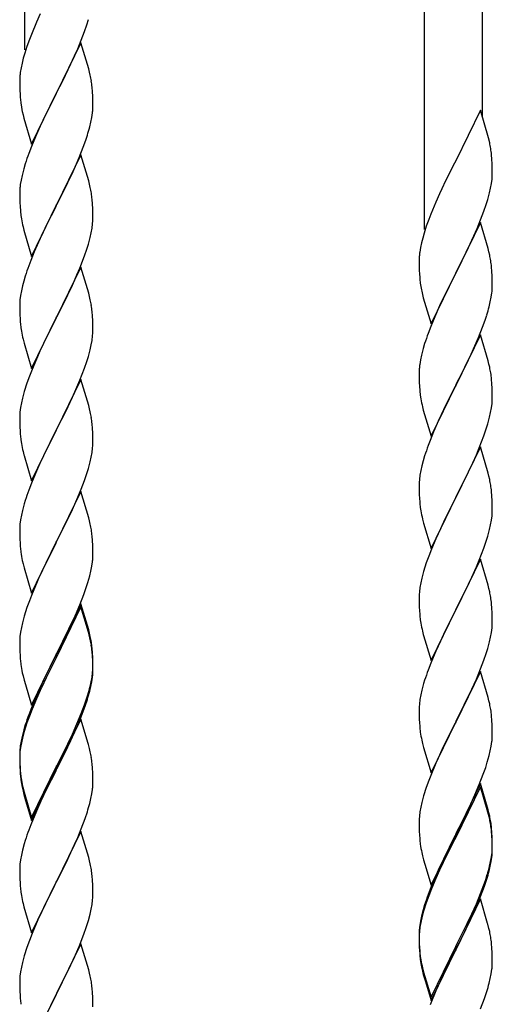
# Model space of a CAD drawing. Units: millimetres. Extents: x 0 to 8280, y 0 to 5795.
# Drawn here: x 5276 to 5415, y 1604 to 1893 of the extents above; entities that cross this region are included whole.
import ezdxf

# ---------------------------------------------------------------- set-up
doc = ezdxf.new("R2010")
doc.units = ezdxf.units.MM
doc.layers.add('YKK_A1', color=4, linetype='Continuous', lineweight=30)

msp = doc.modelspace()

# ---------------------------------------------------------------- linework, layer by layer
at = {"layer": 'YKK_A1', "linetype": 'Continuous'}
for p, q in [((5277.99, 1883.84), (5277.99, 2132.51)), ((5394.99, 1831.19), (5394.99, 2079.86)), ((5411.99, 1864.1), (5411.99, 2072.21)), ((5281.33, 1891.88), (5279.86, 1888.35)), ((5282.44, 1894.34), (5281.33, 1891.88)), ((5296.11, 1891.19), (5296.57, 1892.67)), ((5294.47, 1886.66), (5295.43, 1889.19)), ((5295.43, 1889.19), (5296.11, 1891.19)), ((5279.27, 1886.83), (5278.55, 1884.81)), ((5279.86, 1888.35), (5279.27, 1886.83)), ((5294.39, 1885.92), (5287.16, 1871.06)), ((5293.43, 1884.13), (5294.47, 1886.66)), ((5296.65, 1878.28), (5294.39, 1885.92)), ((5278.55, 1884.81), (5277.91, 1882.82)), ((5291.44, 1879.71), (5292.99, 1883.13)), ((5292.99, 1883.13), (5293.43, 1884.13)), ((5277.49, 1881.36), (5277.13, 1879.94)), ((5277.91, 1882.82), (5277.49, 1881.36)), ((5276.84, 1878.55), (5276.62, 1877.22)), ((5277.13, 1879.94), (5276.84, 1878.55)), ((5289.05, 1874.78), (5291.44, 1879.71)), ((5296.9, 1877.32), (5296.65, 1878.28)), ((5297.12, 1876.38), (5296.9, 1877.32)), ((5276.45, 1875.13), (5276.44, 1874.73)), ((5276.44, 1874.73), (5276.46, 1872.87)), ((5276.49, 1875.94), (5276.45, 1875.13)), ((5287.33, 1871.4), (5289.05, 1874.78)), ((5276.46, 1872.87), (5276.49, 1871.86)), ((5276.49, 1871.86), (5276.54, 1870.92)), ((5297.77, 1871.52), (5297.66, 1872.93)), ((5297.83, 1870.27), (5297.77, 1871.52)), ((5276.54, 1870.92), (5276.62, 1869.75)), ((5279.94, 1856.21), (5287.16, 1871.06)), ((5286.82, 1870.39), (5284, 1864.75)), ((5287.16, 1871.06), (5286.82, 1870.39)), ((5287.16, 1871.06), (5287.33, 1871.4)), ((5297.88, 1868.54), (5297.83, 1870.27)), ((5276.79, 1868.16), (5276.93, 1867.17)), ((5276.93, 1867.17), (5277.11, 1866.22)), ((5277.11, 1866.22), (5277.21, 1865.75)), ((5277.21, 1865.75), (5277.42, 1864.81)), ((5297.86, 1866.6), (5297.88, 1867.4)), ((5297.88, 1867.4), (5297.88, 1868.54)), ((5411.39, 1866.14), (5404.16, 1851.28)), ((5413.78, 1858.01), (5411.39, 1866.14)), ((5277.42, 1864.81), (5277.67, 1863.85)), ((5277.67, 1863.85), (5279.94, 1856.21)), ((5284, 1864.75), (5282.44, 1861.47)), ((5297.3, 1862.66), (5297.57, 1864.03)), ((5297.57, 1864.03), (5297.76, 1865.34)), ((5282.44, 1861.47), (5281.33, 1859)), ((5296.97, 1861.25), (5297.3, 1862.66)), ((5281.33, 1859), (5279.86, 1855.48)), ((5295.05, 1855.31), (5295.78, 1857.32)), ((5295.78, 1857.32), (5296.27, 1858.82)), ((5414.12, 1856.6), (5413.78, 1858.01)), ((5279.86, 1855.48), (5279.09, 1853.45)), ((5293.85, 1852.27), (5295.05, 1855.31)), ((5294.39, 1853.06), (5287.16, 1838.19)), ((5292.78, 1849.76), (5293.85, 1852.27)), ((5296.65, 1845.41), (5294.39, 1853.06)), ((5404.16, 1851.28), (5403.82, 1850.61)), ((5414.77, 1851.73), (5414.66, 1853.14)), ((5414.83, 1850.49), (5414.77, 1851.73)), ((5277.62, 1848.97), (5277.13, 1847.06)), ((5278.06, 1850.44), (5277.62, 1848.97)), ((5291.67, 1847.31), (5292.78, 1849.76)), ((5403.82, 1850.61), (5401.21, 1845.42)), ((5414.88, 1848.76), (5414.83, 1850.49)), ((5414.88, 1847.61), (5414.88, 1848.76)), ((5276.84, 1845.68), (5276.62, 1844.35)), ((5277.13, 1847.06), (5276.84, 1845.68)), ((5290.55, 1844.97), (5291.67, 1847.31)), ((5414.64, 1844.69), (5414.8, 1845.99)), ((5414.8, 1845.99), (5414.86, 1846.82)), ((5414.86, 1846.82), (5414.88, 1847.61)), ((5276.49, 1843.07), (5276.45, 1842.26)), ((5289.05, 1841.91), (5290.55, 1844.97)), ((5296.9, 1844.45), (5296.65, 1845.41)), ((5297.12, 1843.52), (5296.9, 1844.45)), ((5400.11, 1843.12), (5399.44, 1841.68)), ((5401.21, 1845.42), (5400.11, 1843.12)), ((5414.09, 1841.94), (5414.4, 1843.34)), ((5414.4, 1843.34), (5414.64, 1844.69)), ((5276.45, 1842.26), (5276.44, 1841.86)), ((5276.44, 1841.86), (5276.46, 1840)), ((5276.46, 1840), (5276.49, 1838.99)), ((5287.33, 1838.52), (5289.05, 1841.91)), ((5297.77, 1838.65), (5297.66, 1840.06)), ((5399.44, 1841.68), (5398.33, 1839.22)), ((5413.11, 1838.54), (5413.57, 1840.02)), ((5413.57, 1840.02), (5414.09, 1841.94)), ((5276.49, 1838.99), (5276.54, 1838.05)), ((5276.54, 1838.05), (5276.64, 1836.61)), ((5279.94, 1823.34), (5287.16, 1838.19)), ((5287, 1837.86), (5284.21, 1832.33)), ((5287.16, 1838.19), (5287, 1837.86)), ((5287.16, 1838.19), (5287.33, 1838.52)), ((5297.83, 1837.4), (5297.77, 1838.65)), ((5297.88, 1835.68), (5297.83, 1837.4)), ((5398.33, 1839.22), (5396.86, 1835.69)), ((5412.43, 1836.53), (5413.11, 1838.54)), ((5276.64, 1836.61), (5276.79, 1835.29)), ((5276.79, 1835.29), (5276.93, 1834.3)), ((5297.86, 1833.73), (5297.88, 1834.53)), ((5297.88, 1834.53), (5297.88, 1835.68)), ((5396.27, 1834.17), (5395.55, 1832.15)), ((5396.86, 1835.69), (5396.27, 1834.17)), ((5410.43, 1831.47), (5411.47, 1834)), ((5411.47, 1834), (5412.43, 1836.53)), ((5277.42, 1831.94), (5277.67, 1830.98)), ((5284.21, 1832.33), (5282.89, 1829.56)), ((5297.4, 1830.25), (5297.64, 1831.61)), ((5297.64, 1831.61), (5297.8, 1832.9)), ((5297.8, 1832.9), (5297.86, 1833.73)), ((5395.55, 1832.15), (5394.91, 1830.17)), ((5411.39, 1833.27), (5404.16, 1818.41)), ((5409.99, 1830.47), (5410.43, 1831.47)), ((5413.65, 1825.62), (5411.39, 1833.27)), ((5277.67, 1830.98), (5279.94, 1823.34)), ((5282.44, 1828.6), (5280.69, 1824.63)), ((5282.89, 1829.56), (5282.44, 1828.6)), ((5296.57, 1826.93), (5297.09, 1828.86)), ((5297.09, 1828.86), (5297.4, 1830.25)), ((5394.49, 1828.71), (5394.13, 1827.28)), ((5394.91, 1830.17), (5394.49, 1828.71)), ((5408.44, 1827.05), (5409.99, 1830.47)), ((5295.43, 1823.45), (5296.11, 1825.45)), ((5296.11, 1825.45), (5296.57, 1826.93)), ((5393.84, 1825.9), (5393.62, 1824.56)), ((5394.13, 1827.28), (5393.84, 1825.9)), ((5406.05, 1822.13), (5408.44, 1827.05)), ((5413.9, 1824.67), (5413.65, 1825.62)), ((5280.69, 1824.63), (5279.66, 1822.1)), ((5294.06, 1819.9), (5295.43, 1823.45)), ((5393.45, 1822.47), (5393.44, 1822.08)), ((5393.49, 1823.29), (5393.45, 1822.47)), ((5414.12, 1823.73), (5413.9, 1824.67)), ((5279.66, 1822.1), (5279.09, 1820.58)), ((5294.39, 1820.18), (5287.16, 1805.33)), ((5293.21, 1817.89), (5294.06, 1819.9)), ((5296.65, 1812.54), (5294.39, 1820.18)), ((5393.44, 1822.08), (5393.46, 1820.22)), ((5393.46, 1820.22), (5393.49, 1819.21)), ((5404.33, 1818.74), (5406.05, 1822.13)), ((5414.77, 1818.86), (5414.66, 1820.27)), ((5278.06, 1817.58), (5277.62, 1816.11)), ((5291.67, 1814.45), (5293.21, 1817.89)), ((5393.49, 1819.21), (5393.54, 1818.26)), ((5393.54, 1818.26), (5393.62, 1817.1)), ((5396.94, 1803.55), (5404.16, 1818.41)), ((5403.82, 1817.74), (5401, 1812.1)), ((5404.16, 1818.41), (5403.82, 1817.74)), ((5404.16, 1818.41), (5404.33, 1818.74)), ((5414.83, 1817.62), (5414.77, 1818.86)), ((5414.88, 1815.89), (5414.83, 1817.62)), ((5277.24, 1814.67), (5276.93, 1813.27)), ((5277.62, 1816.11), (5277.24, 1814.67)), ((5290.55, 1812.1), (5291.67, 1814.45)), ((5393.79, 1815.51), (5393.93, 1814.52)), ((5393.93, 1814.52), (5394.11, 1813.57)), ((5414.86, 1813.94), (5414.88, 1814.74)), ((5414.88, 1814.74), (5414.88, 1815.89)), ((5276.69, 1811.92), (5276.53, 1810.62)), ((5276.93, 1813.27), (5276.69, 1811.92)), ((5289.05, 1809.04), (5290.55, 1812.1)), ((5296.9, 1811.58), (5296.65, 1812.54)), ((5297.12, 1810.64), (5296.9, 1811.58)), ((5394.11, 1813.57), (5394.21, 1813.1)), ((5394.21, 1813.1), (5394.42, 1812.16)), ((5394.42, 1812.16), (5394.67, 1811.2)), ((5394.67, 1811.2), (5396.94, 1803.55)), ((5401, 1812.1), (5399.44, 1808.81)), ((5414.3, 1810.01), (5414.57, 1811.37)), ((5414.57, 1811.37), (5414.76, 1812.69)), ((5276.47, 1809.79), (5276.44, 1808.99)), ((5276.44, 1808.99), (5276.46, 1807.13)), ((5276.53, 1810.62), (5276.47, 1809.79)), ((5287.33, 1805.66), (5289.05, 1809.04)), ((5399.44, 1808.81), (5398.33, 1806.35)), ((5413.97, 1808.59), (5414.3, 1810.01)), ((5276.46, 1807.13), (5276.49, 1806.12)), ((5276.49, 1806.12), (5276.54, 1805.18)), ((5276.54, 1805.18), (5276.62, 1804.02)), ((5279.94, 1790.47), (5287.16, 1805.33)), ((5287.16, 1805.33), (5286.82, 1804.65)), ((5287.16, 1805.33), (5287.33, 1805.66)), ((5297.77, 1805.78), (5297.66, 1807.19)), ((5297.83, 1804.53), (5297.77, 1805.78)), ((5398.33, 1806.35), (5396.86, 1802.82)), ((5412.78, 1804.67), (5413.27, 1806.16)), ((5276.79, 1802.42), (5276.93, 1801.44)), ((5286.82, 1804.65), (5284, 1799.01)), ((5297.88, 1802.81), (5297.83, 1804.53)), ((5297.88, 1801.66), (5297.88, 1802.81)), ((5396.86, 1802.82), (5396.09, 1800.79)), ((5410.85, 1799.61), (5412.05, 1802.65)), ((5412.05, 1802.65), (5412.78, 1804.67)), ((5297.64, 1798.74), (5297.8, 1800.03)), ((5297.8, 1800.03), (5297.86, 1800.86)), ((5297.86, 1800.86), (5297.88, 1801.66)), ((5411.39, 1800.4), (5404.16, 1785.54)), ((5409.78, 1797.1), (5410.85, 1799.61)), ((5413.65, 1792.76), (5411.39, 1800.4)), ((5277.42, 1799.07), (5277.74, 1797.87)), ((5277.74, 1797.87), (5279.94, 1790.47)), ((5284, 1799.01), (5282.66, 1796.21)), ((5297.09, 1795.99), (5297.4, 1797.38)), ((5297.4, 1797.38), (5297.64, 1798.74)), ((5395.06, 1797.79), (5394.62, 1796.32)), ((5408.67, 1794.66), (5409.78, 1797.1)), ((5282.66, 1796.21), (5281.33, 1793.27)), ((5296.11, 1792.58), (5296.57, 1794.06)), ((5296.57, 1794.06), (5297.09, 1795.99)), ((5394.13, 1794.41), (5393.84, 1793.02)), ((5394.62, 1796.32), (5394.13, 1794.41)), ((5407.55, 1792.31), (5408.67, 1794.66)), ((5281.33, 1793.27), (5280.06, 1790.25)), ((5295.43, 1790.58), (5296.11, 1792.58)), ((5393.84, 1793.02), (5393.62, 1791.69)), ((5406.05, 1789.26), (5407.55, 1792.31)), ((5413.9, 1791.8), (5413.65, 1792.76)), ((5414.12, 1790.86), (5413.9, 1791.8)), ((5279.27, 1788.22), (5278.55, 1786.2)), ((5280.06, 1790.25), (5279.27, 1788.22)), ((5294.06, 1787.04), (5295.43, 1790.58)), ((5393.45, 1789.6), (5393.44, 1789.2)), ((5393.44, 1789.2), (5393.46, 1787.34)), ((5393.49, 1790.42), (5393.45, 1789.6)), ((5404.33, 1785.87), (5406.05, 1789.26)), ((5278.55, 1786.2), (5277.76, 1783.72)), ((5294.39, 1787.32), (5287.16, 1772.46)), ((5291.89, 1782.06), (5293.21, 1785.02)), ((5293.21, 1785.02), (5294.06, 1787.04)), ((5296.65, 1779.67), (5294.39, 1787.32)), ((5393.46, 1787.34), (5393.49, 1786.33)), ((5393.49, 1786.33), (5393.54, 1785.39)), ((5393.54, 1785.39), (5393.64, 1783.95)), ((5396.94, 1770.68), (5404.16, 1785.54)), ((5404, 1785.21), (5401.21, 1779.68)), ((5404.16, 1785.54), (5404, 1785.21)), ((5404.16, 1785.54), (5404.33, 1785.87)), ((5414.77, 1785.99), (5414.66, 1787.41)), ((5414.83, 1784.75), (5414.77, 1785.99)), ((5277.76, 1783.72), (5277.24, 1781.8)), ((5291.22, 1780.63), (5291.89, 1782.06)), ((5393.64, 1783.95), (5393.79, 1782.64)), ((5393.79, 1782.64), (5393.93, 1781.65)), ((5414.88, 1783.02), (5414.83, 1784.75)), ((5414.88, 1781.88), (5414.88, 1783.02)), ((5276.93, 1780.4), (5276.69, 1779.05)), ((5277.24, 1781.8), (5276.93, 1780.4)), ((5290.11, 1778.33), (5291.22, 1780.63)), ((5296.9, 1778.72), (5296.65, 1779.67)), ((5394.42, 1779.28), (5394.67, 1778.33)), ((5401.21, 1779.68), (5399.89, 1776.9)), ((5414.64, 1778.95), (5414.8, 1780.25)), ((5414.8, 1780.25), (5414.86, 1781.08)), ((5414.86, 1781.08), (5414.88, 1781.88)), ((5276.47, 1776.92), (5276.44, 1776.12)), ((5276.53, 1777.75), (5276.47, 1776.92)), ((5276.69, 1779.05), (5276.53, 1777.75)), ((5287.33, 1772.79), (5290.11, 1778.33)), ((5297.12, 1777.78), (5296.9, 1778.72)), ((5394.67, 1778.33), (5396.94, 1770.68)), ((5399.89, 1776.9), (5399.44, 1775.94)), ((5414.09, 1776.2), (5414.4, 1777.6)), ((5414.4, 1777.6), (5414.64, 1778.95)), ((5276.44, 1776.12), (5276.46, 1774.26)), ((5276.46, 1774.26), (5276.49, 1773.25)), ((5297.77, 1772.91), (5297.66, 1774.32)), ((5399.44, 1775.94), (5397.69, 1771.98)), ((5413.11, 1772.8), (5413.57, 1774.28)), ((5413.57, 1774.28), (5414.09, 1776.2)), ((5276.49, 1773.25), (5276.54, 1772.31)), ((5276.54, 1772.31), (5276.62, 1771.15)), ((5279.94, 1757.6), (5287.16, 1772.46)), ((5287, 1772.13), (5284, 1766.14)), ((5287.16, 1772.46), (5287, 1772.13)), ((5287.16, 1772.46), (5287.33, 1772.79)), ((5297.83, 1771.67), (5297.77, 1772.91)), ((5297.88, 1769.94), (5297.83, 1771.67)), ((5397.69, 1771.98), (5396.66, 1769.45)), ((5411.06, 1767.25), (5412.43, 1770.79)), ((5412.43, 1770.79), (5413.11, 1772.8)), ((5276.79, 1769.56), (5276.93, 1768.57)), ((5297.8, 1767.16), (5297.86, 1767.99)), ((5297.86, 1767.99), (5297.88, 1768.79)), ((5297.88, 1768.79), (5297.88, 1769.94)), ((5396.66, 1769.45), (5396.09, 1767.93)), ((5277.42, 1766.2), (5277.67, 1765.25)), ((5277.67, 1765.25), (5277.74, 1765)), ((5277.74, 1765), (5279.94, 1757.6)), ((5284, 1766.14), (5282.66, 1763.34)), ((5297.4, 1764.52), (5297.64, 1765.87)), ((5297.64, 1765.87), (5297.8, 1767.16)), ((5395.06, 1764.92), (5394.62, 1763.45)), ((5411.39, 1767.53), (5404.16, 1752.67)), ((5408.67, 1761.79), (5410.21, 1765.23)), ((5410.21, 1765.23), (5411.06, 1767.25)), ((5413.65, 1759.88), (5411.39, 1767.53)), ((5282.66, 1763.34), (5281.33, 1760.4)), ((5296.57, 1761.19), (5297.09, 1763.12)), ((5297.09, 1763.12), (5297.4, 1764.52)), ((5394.24, 1762.01), (5393.93, 1760.61)), ((5394.62, 1763.45), (5394.24, 1762.01)), ((5281.33, 1760.4), (5279.86, 1756.87)), ((5295.43, 1757.71), (5296.11, 1759.72)), ((5296.11, 1759.72), (5296.57, 1761.19)), ((5393.69, 1759.26), (5393.53, 1757.97)), ((5393.93, 1760.61), (5393.69, 1759.26)), ((5406.05, 1756.39), (5407.55, 1759.44)), ((5407.55, 1759.44), (5408.67, 1761.79)), ((5413.9, 1758.93), (5413.65, 1759.88)), ((5279.86, 1756.87), (5279.09, 1754.84)), ((5294.47, 1755.18), (5295.43, 1757.71)), ((5393.47, 1757.14), (5393.44, 1756.34)), ((5393.44, 1756.34), (5393.46, 1754.48)), ((5393.53, 1757.97), (5393.47, 1757.14)), ((5404.33, 1753), (5406.05, 1756.39)), ((5414.12, 1757.99), (5413.9, 1758.93)), ((5294.39, 1754.44), (5287.16, 1739.59)), ((5293.21, 1752.15), (5294.47, 1755.18)), ((5296.65, 1746.8), (5294.39, 1754.44)), ((5393.46, 1754.48), (5393.49, 1753.47)), ((5393.49, 1753.47), (5393.54, 1752.53)), ((5414.77, 1753.12), (5414.66, 1754.53)), ((5277.76, 1750.85), (5277.24, 1748.93)), ((5278.06, 1751.84), (5277.76, 1750.85)), ((5291.89, 1749.19), (5293.21, 1752.15)), ((5393.54, 1752.53), (5393.62, 1751.36)), ((5396.94, 1737.81), (5404.16, 1752.67)), ((5403.82, 1752), (5401, 1746.36)), ((5404.16, 1752.67), (5403.82, 1752)), ((5404.16, 1752.67), (5404.33, 1753)), ((5414.83, 1751.88), (5414.77, 1753.12)), ((5414.88, 1750.15), (5414.83, 1751.88)), ((5276.93, 1747.53), (5276.69, 1746.18)), ((5277.24, 1748.93), (5276.93, 1747.53)), ((5287.33, 1739.92), (5291.89, 1749.19)), ((5393.79, 1749.77), (5393.93, 1748.78)), ((5414.8, 1747.38), (5414.86, 1748.21)), ((5414.86, 1748.21), (5414.88, 1749.01)), ((5414.88, 1749.01), (5414.88, 1750.15)), ((5276.53, 1744.88), (5276.47, 1744.05)), ((5276.69, 1746.18), (5276.53, 1744.88)), ((5296.9, 1745.85), (5296.65, 1746.8)), ((5297.12, 1744.91), (5296.9, 1745.85)), ((5394.42, 1746.42), (5394.74, 1745.22)), ((5394.74, 1745.22), (5396.94, 1737.81)), ((5401, 1746.36), (5399.66, 1743.56)), ((5414.09, 1743.33), (5414.4, 1744.73)), ((5414.4, 1744.73), (5414.64, 1746.08)), ((5414.64, 1746.08), (5414.8, 1747.38)), ((5276.47, 1744.05), (5276.44, 1743.26)), ((5276.44, 1743.26), (5276.46, 1741.39)), ((5399.66, 1743.56), (5398.33, 1740.61)), ((5413.57, 1741.41), (5414.09, 1743.33)), ((5276.46, 1741.39), (5276.49, 1740.38)), ((5276.49, 1740.38), (5276.54, 1739.44)), ((5276.54, 1739.44), (5276.62, 1738.28)), ((5279.94, 1724.73), (5287.16, 1739.59)), ((5287, 1739.26), (5285.28, 1735.87)), ((5287.16, 1739.59), (5287, 1739.26)), ((5287.16, 1739.59), (5287.33, 1739.92)), ((5297.77, 1740.04), (5297.66, 1741.46)), ((5297.83, 1738.8), (5297.77, 1740.04)), ((5297.88, 1737.07), (5297.83, 1738.8)), ((5398.33, 1740.61), (5397.06, 1737.59)), ((5412.43, 1737.92), (5413.11, 1739.93)), ((5413.11, 1739.93), (5413.57, 1741.41)), ((5297.86, 1735.13), (5297.88, 1735.93)), ((5297.88, 1735.93), (5297.88, 1737.07)), ((5397.06, 1737.59), (5396.27, 1735.56)), ((5411.06, 1734.38), (5412.43, 1737.92)), ((5277.21, 1734.27), (5277.42, 1733.33)), ((5277.42, 1733.33), (5277.74, 1732.13)), ((5285.28, 1735.87), (5283.11, 1731.43)), ((5297.57, 1732.56), (5297.76, 1733.87)), ((5395.55, 1733.55), (5394.76, 1731.07)), ((5396.27, 1735.56), (5395.55, 1733.55)), ((5411.39, 1734.66), (5404.16, 1719.8)), ((5410.21, 1732.37), (5411.06, 1734.38)), ((5413.65, 1727.02), (5411.39, 1734.66)), ((5277.74, 1732.13), (5279.94, 1724.73)), ((5283.11, 1731.43), (5281.99, 1729.02)), ((5296.97, 1729.78), (5297.3, 1731.19)), ((5297.3, 1731.19), (5297.57, 1732.56)), ((5394.76, 1731.07), (5394.24, 1729.14)), ((5408.89, 1729.41), (5410.21, 1732.37)), ((5281.33, 1727.53), (5279.86, 1724)), ((5281.99, 1729.02), (5281.33, 1727.53)), ((5295.95, 1726.35), (5296.42, 1727.84)), ((5296.42, 1727.84), (5296.97, 1729.78)), ((5393.93, 1727.74), (5393.69, 1726.39)), ((5394.24, 1729.14), (5393.93, 1727.74)), ((5407.11, 1725.67), (5408.22, 1727.97)), ((5408.22, 1727.97), (5408.89, 1729.41)), ((5295.24, 1724.34), (5295.95, 1726.35)), ((5393.53, 1725.1), (5393.47, 1724.27)), ((5393.69, 1726.39), (5393.53, 1725.1)), ((5404.33, 1720.14), (5407.11, 1725.67)), ((5413.9, 1726.06), (5413.65, 1727.02)), ((5414.12, 1725.12), (5413.9, 1726.06)), ((5279.27, 1722.48), (5278.55, 1720.46)), ((5279.86, 1724), (5279.27, 1722.48)), ((5294.39, 1721.58), (5287.16, 1706.72)), ((5294.06, 1721.3), (5295.24, 1724.34)), ((5296.65, 1713.93), (5294.39, 1721.58)), ((5393.47, 1724.27), (5393.44, 1723.47)), ((5393.44, 1723.47), (5393.46, 1721.61)), ((5393.46, 1721.61), (5393.49, 1720.6)), ((5414.77, 1720.25), (5414.66, 1721.67)), ((5278.55, 1720.46), (5277.76, 1717.99)), ((5294.39, 1720.66), (5287.16, 1705.81)), ((5292.78, 1718.29), (5294.06, 1721.3)), ((5296.59, 1713.26), (5294.39, 1720.66)), ((5393.49, 1720.6), (5393.54, 1719.66)), ((5393.54, 1719.66), (5393.62, 1718.49)), ((5396.94, 1704.94), (5404.16, 1719.8)), ((5404, 1719.47), (5401, 1713.49)), ((5404.16, 1719.8), (5404, 1719.47)), ((5404.16, 1719.8), (5404.33, 1720.14)), ((5414.83, 1719.01), (5414.77, 1720.25)), ((5414.88, 1717.28), (5414.83, 1719.01)), ((5277.24, 1716.06), (5276.93, 1714.66)), ((5277.76, 1717.99), (5277.24, 1716.06)), ((5291, 1714.42), (5291.67, 1715.84)), ((5291.67, 1715.84), (5292.78, 1718.29)), ((5393.79, 1716.9), (5393.93, 1715.91)), ((5414.86, 1715.34), (5414.88, 1716.14)), ((5414.88, 1716.14), (5414.88, 1717.28)), ((5276.69, 1713.31), (5276.53, 1712.01)), ((5276.93, 1714.66), (5276.69, 1713.31)), ((5289.05, 1710.44), (5291, 1714.42)), ((5296.78, 1712.54), (5296.59, 1713.26)), ((5296.9, 1712.98), (5296.65, 1713.93)), ((5297.12, 1712.04), (5296.9, 1712.98)), ((5394.42, 1713.55), (5394.67, 1712.59)), ((5401, 1713.49), (5399.66, 1710.69)), ((5414.4, 1711.86), (5414.64, 1713.21)), ((5414.64, 1713.21), (5414.8, 1714.51)), ((5414.8, 1714.51), (5414.86, 1715.34)), ((5276.47, 1711.18), (5276.44, 1710.38)), ((5276.44, 1710.38), (5276.46, 1708.52)), ((5276.53, 1712.01), (5276.47, 1711.18)), ((5287.33, 1707.05), (5289.05, 1710.44)), ((5297.12, 1711.12), (5296.78, 1712.54)), ((5394.67, 1712.59), (5394.74, 1712.35)), ((5394.74, 1712.35), (5396.94, 1704.94)), ((5399.66, 1710.69), (5398.33, 1707.74)), ((5413.57, 1708.54), (5414.09, 1710.46)), ((5414.09, 1710.46), (5414.4, 1711.86)), ((5276.46, 1708.52), (5276.49, 1707.51)), ((5276.49, 1707.51), (5276.54, 1706.57)), ((5297.77, 1707.17), (5297.66, 1708.59)), ((5297.77, 1706.26), (5297.66, 1707.67)), ((5297.83, 1705.93), (5297.77, 1707.17)), ((5398.33, 1707.74), (5396.86, 1704.21)), ((5413.11, 1707.06), (5413.57, 1708.54)), ((5276.54, 1706.57), (5276.62, 1705.41)), ((5279.94, 1691.86), (5287.16, 1706.72)), ((5286.82, 1706.05), (5283.55, 1699.49)), ((5286.82, 1705.13), (5284.21, 1699.94)), ((5287.16, 1706.72), (5286.82, 1706.05)), ((5287.16, 1705.81), (5286.82, 1705.13)), ((5287.16, 1706.72), (5287.33, 1707.05)), ((5297.83, 1705.01), (5297.77, 1706.26)), ((5297.88, 1704.2), (5297.83, 1705.93)), ((5297.88, 1703.28), (5297.83, 1705.01)), ((5297.88, 1703.06), (5297.88, 1704.2)), ((5396.86, 1704.21), (5396.09, 1702.19)), ((5411.47, 1702.52), (5412.43, 1705.06)), ((5412.43, 1705.06), (5413.11, 1707.06)), ((5277.21, 1701.41), (5277.42, 1700.47)), ((5297.64, 1700.13), (5297.8, 1701.43)), ((5297.8, 1701.43), (5297.86, 1702.26)), ((5297.86, 1702.26), (5297.88, 1703.06)), ((5297.86, 1701.34), (5297.88, 1702.14)), ((5297.88, 1702.14), (5297.88, 1703.28)), ((5411.39, 1701.79), (5404.16, 1686.93)), ((5410.21, 1699.5), (5411.47, 1702.52)), ((5413.65, 1694.15), (5411.39, 1701.79)), ((5277.42, 1700.47), (5277.74, 1699.27)), ((5277.74, 1699.27), (5278.1, 1698)), ((5283.55, 1699.49), (5282.44, 1697.12)), ((5284.21, 1699.94), (5282.89, 1697.17)), ((5297.09, 1697.38), (5297.4, 1698.78)), ((5297.3, 1697.4), (5297.57, 1698.77)), ((5297.4, 1698.78), (5297.64, 1700.13)), ((5297.57, 1698.77), (5297.76, 1700.08)), ((5395.06, 1699.18), (5394.76, 1698.2)), ((5408.89, 1696.54), (5410.21, 1699.5)), ((5278.1, 1698), (5279.94, 1691.86)), ((5282.44, 1697.12), (5281.33, 1694.66)), ((5282.44, 1696.21), (5281.33, 1693.75)), ((5282.89, 1697.17), (5282.44, 1696.21)), ((5296.97, 1695.99), (5297.3, 1697.4)), ((5394.24, 1696.27), (5393.93, 1694.88)), ((5394.76, 1698.2), (5394.24, 1696.27)), ((5404.33, 1687.26), (5408.89, 1696.54)), ((5281.33, 1694.66), (5279.86, 1691.13)), ((5281.33, 1693.75), (5280.06, 1690.72)), ((5295.43, 1691.97), (5295.95, 1693.48)), ((5295.6, 1691.56), (5296.27, 1693.56)), ((5295.95, 1693.48), (5296.42, 1694.97)), ((5393.69, 1693.52), (5393.53, 1692.23)), ((5393.93, 1694.88), (5393.69, 1693.52)), ((5413.9, 1693.19), (5413.65, 1694.15)), ((5414.12, 1692.25), (5413.9, 1693.19)), ((5279.86, 1691.13), (5279.09, 1689.1)), ((5280.06, 1690.72), (5279.27, 1688.7)), ((5294.47, 1689.44), (5295.43, 1691.97)), ((5294.47, 1688.53), (5295.6, 1691.56)), ((5393.47, 1691.4), (5393.44, 1690.6)), ((5393.44, 1690.6), (5393.46, 1688.74)), ((5393.53, 1692.23), (5393.47, 1691.4)), ((5279.27, 1688.7), (5278.55, 1686.68)), ((5294.39, 1687.79), (5287.16, 1672.93)), ((5293.21, 1686.41), (5294.47, 1689.44)), ((5293.43, 1686), (5294.47, 1688.53)), ((5296.52, 1680.64), (5294.39, 1687.79)), ((5393.46, 1688.74), (5393.49, 1687.73)), ((5393.49, 1687.73), (5393.54, 1686.79)), ((5396.94, 1672.07), (5404.16, 1686.93)), ((5404.16, 1686.93), (5404, 1686.6)), ((5404.16, 1686.93), (5404.33, 1687.26)), ((5414.77, 1687.39), (5414.66, 1688.8)), ((5414.83, 1686.15), (5414.77, 1687.39)), ((5277.62, 1684.63), (5277.13, 1682.72)), ((5277.76, 1684.2), (5277.24, 1682.27)), ((5278.06, 1686.1), (5277.62, 1684.63)), ((5278.55, 1686.68), (5277.76, 1684.2)), ((5291.44, 1681.58), (5292.99, 1685)), ((5291.89, 1683.45), (5293.21, 1686.41)), ((5292.99, 1685), (5293.43, 1686)), ((5393.54, 1686.79), (5393.62, 1685.62)), ((5404, 1686.6), (5402.28, 1683.22)), ((5414.88, 1684.42), (5414.83, 1686.15)), ((5414.88, 1683.27), (5414.88, 1684.42)), ((5276.84, 1681.34), (5276.62, 1680)), ((5277.13, 1682.72), (5276.84, 1681.34)), ((5277.24, 1682.27), (5276.93, 1680.88)), ((5290.55, 1680.62), (5291.89, 1683.45)), ((5290.55, 1679.71), (5291.44, 1681.58)), ((5394.21, 1681.62), (5394.42, 1680.68)), ((5402.28, 1683.22), (5400.11, 1678.77)), ((5414.57, 1679.9), (5414.76, 1681.22)), ((5414.86, 1682.47), (5414.88, 1683.27)), ((5276.49, 1678.73), (5276.45, 1677.91)), ((5276.69, 1679.52), (5276.53, 1678.23)), ((5276.93, 1680.88), (5276.69, 1679.52)), ((5287.33, 1674.18), (5290.55, 1680.62)), ((5289.05, 1676.65), (5290.55, 1679.71)), ((5296.59, 1680.39), (5296.52, 1680.64)), ((5296.9, 1679.19), (5296.59, 1680.39)), ((5297.12, 1678.25), (5296.9, 1679.19)), ((5394.42, 1680.68), (5394.74, 1679.48)), ((5394.74, 1679.48), (5396.94, 1672.07)), ((5400.11, 1678.77), (5398.99, 1676.36)), ((5413.97, 1677.12), (5414.3, 1678.53)), ((5414.3, 1678.53), (5414.57, 1679.9)), ((5276.45, 1677.91), (5276.44, 1677.52)), ((5276.44, 1677.52), (5276.46, 1675.66)), ((5276.47, 1677.4), (5276.44, 1676.6)), ((5276.44, 1676.6), (5276.46, 1674.74)), ((5276.46, 1675.66), (5276.49, 1674.65)), ((5276.53, 1678.23), (5276.47, 1677.4)), ((5287.33, 1673.26), (5289.05, 1676.65)), ((5398.99, 1676.36), (5398.33, 1674.88)), ((5413.42, 1675.18), (5413.97, 1677.12)), ((5276.46, 1674.74), (5276.49, 1673.73)), ((5276.49, 1674.65), (5276.54, 1673.71)), ((5276.49, 1673.73), (5276.54, 1672.79)), ((5276.54, 1673.71), (5276.62, 1672.54)), ((5276.54, 1672.79), (5276.62, 1671.62)), ((5279.94, 1658.99), (5287.16, 1673.85)), ((5279.94, 1658.08), (5287.16, 1672.93)), ((5287, 1672.6), (5284.21, 1667.07)), ((5287.16, 1672.93), (5287, 1672.6)), ((5287.16, 1673.85), (5287.33, 1674.18)), ((5287.16, 1672.93), (5287.33, 1673.26)), ((5297.77, 1673.39), (5297.66, 1674.8)), ((5297.83, 1672.14), (5297.77, 1673.39)), ((5398.33, 1674.88), (5396.86, 1671.35)), ((5412.24, 1671.68), (5412.95, 1673.69)), ((5412.95, 1673.69), (5413.42, 1675.18)), ((5276.79, 1670.95), (5276.93, 1669.96)), ((5297.88, 1670.41), (5297.83, 1672.14)), ((5297.88, 1669.27), (5297.88, 1670.41)), ((5396.27, 1669.83), (5395.55, 1667.81)), ((5396.86, 1671.35), (5396.27, 1669.83)), ((5411.06, 1668.64), (5412.24, 1671.68)), ((5277.16, 1667.86), (5277.42, 1666.68)), ((5277.42, 1667.6), (5277.74, 1666.4)), ((5284.21, 1667.07), (5282.66, 1663.82)), ((5297.57, 1665.9), (5297.76, 1667.21)), ((5297.86, 1668.47), (5297.88, 1669.27)), ((5395.55, 1667.81), (5394.76, 1665.33)), ((5411.39, 1668.92), (5404.16, 1654.06)), ((5411.39, 1668.01), (5404.16, 1653.15)), ((5409.78, 1665.63), (5411.06, 1668.64)), ((5413.65, 1661.28), (5411.39, 1668.92)), ((5413.59, 1660.61), (5411.39, 1668.01)), ((5277.42, 1666.68), (5277.67, 1665.72)), ((5277.67, 1665.72), (5278.18, 1663.95)), ((5277.74, 1666.4), (5279.94, 1658.99)), ((5278.18, 1663.95), (5279.94, 1658.08)), ((5296.97, 1663.12), (5297.3, 1664.53)), ((5297.3, 1664.53), (5297.57, 1665.9)), ((5394.76, 1665.33), (5394.24, 1663.4)), ((5408.67, 1663.19), (5409.78, 1665.63)), ((5282.66, 1663.82), (5281.33, 1660.87)), ((5393.93, 1662.01), (5393.69, 1660.65)), ((5394.24, 1663.4), (5393.93, 1662.01)), ((5406.05, 1657.78), (5408, 1661.76)), ((5408, 1661.76), (5408.67, 1663.19)), ((5413.9, 1660.32), (5413.65, 1661.28)), ((5281.33, 1660.87), (5279.66, 1656.84)), ((5294.47, 1655.66), (5295.6, 1658.69)), ((5295.6, 1658.69), (5296.27, 1660.69)), ((5393.47, 1658.53), (5393.44, 1657.73)), ((5393.53, 1659.36), (5393.47, 1658.53)), ((5393.69, 1660.65), (5393.53, 1659.36)), ((5413.78, 1659.88), (5413.59, 1660.61)), ((5414.12, 1658.47), (5413.78, 1659.88)), ((5414.12, 1659.38), (5413.9, 1660.32)), ((5279.66, 1656.84), (5279.09, 1655.32)), ((5293.43, 1653.13), (5294.47, 1655.66)), ((5393.44, 1657.73), (5393.46, 1655.87)), ((5393.46, 1655.87), (5393.49, 1654.86)), ((5404.33, 1654.4), (5406.05, 1657.78)), ((5414.77, 1654.52), (5414.66, 1655.93)), ((5278.06, 1652.31), (5277.76, 1651.33)), ((5294.39, 1654.93), (5287.16, 1640.06)), ((5292.99, 1652.13), (5293.43, 1653.13)), ((5296.65, 1647.28), (5294.39, 1654.93)), ((5393.49, 1654.86), (5393.54, 1653.92)), ((5393.54, 1653.92), (5393.62, 1652.75)), ((5396.94, 1639.21), (5404.16, 1654.06)), ((5403.82, 1653.39), (5400.55, 1646.84)), ((5403.82, 1652.48), (5401.21, 1647.29)), ((5404.16, 1654.06), (5403.82, 1653.39)), ((5404.16, 1653.15), (5403.82, 1652.48)), ((5404.16, 1654.06), (5404.33, 1654.4)), ((5414.77, 1653.6), (5414.66, 1655.01)), ((5414.83, 1653.27), (5414.77, 1654.52)), ((5414.83, 1652.36), (5414.77, 1653.6)), ((5414.88, 1651.55), (5414.83, 1653.27)), ((5414.88, 1650.63), (5414.83, 1652.36)), ((5277.76, 1651.33), (5277.24, 1649.4)), ((5291.44, 1648.71), (5292.99, 1652.13)), ((5414.8, 1648.77), (5414.86, 1649.6)), ((5414.86, 1649.6), (5414.88, 1650.4)), ((5414.86, 1648.68), (5414.88, 1649.48)), ((5414.88, 1650.4), (5414.88, 1651.55)), ((5414.88, 1649.48), (5414.88, 1650.63)), ((5276.69, 1646.65), (5276.53, 1645.36)), ((5276.93, 1648.01), (5276.69, 1646.65)), ((5277.24, 1649.4), (5276.93, 1648.01)), ((5289.05, 1643.78), (5290.55, 1646.84)), ((5290.55, 1646.84), (5291.44, 1648.71)), ((5296.9, 1646.33), (5296.65, 1647.28)), ((5394.21, 1648.75), (5394.42, 1647.81)), ((5394.42, 1647.81), (5394.74, 1646.61)), ((5394.74, 1646.61), (5395.1, 1645.34)), ((5400.55, 1646.84), (5399.44, 1644.47)), ((5401.21, 1647.29), (5399.89, 1644.51)), ((5414.4, 1646.13), (5414.64, 1647.48)), ((5414.57, 1646.11), (5414.76, 1647.43)), ((5414.64, 1647.48), (5414.8, 1648.77)), ((5276.47, 1644.53), (5276.44, 1643.73)), ((5276.44, 1643.73), (5276.46, 1641.87)), ((5276.53, 1645.36), (5276.47, 1644.53)), ((5287.33, 1640.39), (5289.05, 1643.78)), ((5297.12, 1645.39), (5296.9, 1646.33)), ((5395.1, 1645.34), (5396.94, 1639.21)), ((5399.44, 1644.47), (5398.33, 1642.01)), ((5399.89, 1644.51), (5399.44, 1643.55)), ((5413.97, 1643.33), (5414.3, 1644.75)), ((5414.09, 1644.73), (5414.4, 1646.13)), ((5414.3, 1644.75), (5414.57, 1646.11)), ((5276.46, 1641.87), (5276.49, 1640.86)), ((5276.49, 1640.86), (5276.54, 1639.92)), ((5297.77, 1640.52), (5297.66, 1641.93)), ((5398.33, 1642.01), (5396.86, 1638.48)), ((5398.33, 1641.09), (5397.06, 1638.07)), ((5399.44, 1643.55), (5398.33, 1641.09)), ((5412.43, 1639.32), (5412.95, 1640.83)), ((5412.6, 1638.91), (5413.27, 1640.9)), ((5412.95, 1640.83), (5413.42, 1642.31)), ((5276.54, 1639.92), (5276.62, 1638.75)), ((5279.94, 1625.2), (5287.16, 1640.06)), ((5286.64, 1639.04), (5284, 1633.75)), ((5287.16, 1640.06), (5286.64, 1639.04)), ((5287.16, 1640.06), (5287.33, 1640.39)), ((5297.83, 1639.27), (5297.77, 1640.52)), ((5297.88, 1637.55), (5297.83, 1639.27)), ((5396.86, 1638.48), (5396.09, 1636.45)), ((5397.06, 1638.07), (5396.27, 1636.04)), ((5411.47, 1636.79), (5412.43, 1639.32)), ((5411.47, 1635.87), (5412.6, 1638.91)), ((5276.79, 1637.16), (5276.93, 1636.17)), ((5297.8, 1634.77), (5297.86, 1635.6)), ((5297.86, 1635.6), (5297.88, 1636.4)), ((5297.88, 1636.4), (5297.88, 1637.55)), ((5396.27, 1636.04), (5395.55, 1634.02)), ((5411.39, 1635.14), (5404.16, 1620.28)), ((5410.21, 1633.76), (5411.47, 1636.79)), ((5410.43, 1633.34), (5411.47, 1635.87)), ((5413.52, 1627.98), (5411.39, 1635.14)), ((5277.42, 1633.81), (5277.67, 1632.85)), ((5277.67, 1632.85), (5279.94, 1625.2)), ((5284, 1633.75), (5282.89, 1631.43)), ((5297.09, 1630.73), (5297.4, 1632.12)), ((5297.4, 1632.12), (5297.64, 1633.48)), ((5297.64, 1633.48), (5297.8, 1634.77)), ((5395.06, 1633.44), (5394.62, 1631.97)), ((5395.55, 1634.02), (5394.76, 1631.55)), ((5408.44, 1628.92), (5409.99, 1632.34)), ((5408.89, 1630.8), (5410.21, 1633.76)), ((5409.99, 1632.34), (5410.43, 1633.34)), ((5282.89, 1631.43), (5281.77, 1629)), ((5296.57, 1628.8), (5297.09, 1630.73)), ((5394.13, 1630.07), (5393.84, 1628.68)), ((5394.24, 1629.62), (5393.93, 1628.22)), ((5394.62, 1631.97), (5394.13, 1630.07)), ((5394.76, 1631.55), (5394.24, 1629.62)), ((5407.55, 1627.97), (5408.89, 1630.8)), ((5281.77, 1629), (5280.06, 1624.99)), ((5295.24, 1624.81), (5295.95, 1626.82)), ((5295.95, 1626.82), (5296.57, 1628.8)), ((5393.69, 1626.87), (5393.53, 1625.57)), ((5393.84, 1628.68), (5393.62, 1627.35)), ((5393.93, 1628.22), (5393.69, 1626.87)), ((5404.33, 1621.53), (5407.55, 1627.97)), ((5406.05, 1624), (5407.55, 1627.05)), ((5407.55, 1627.05), (5408.44, 1628.92)), ((5413.59, 1627.74), (5413.52, 1627.98)), ((5413.9, 1626.54), (5413.59, 1627.74)), ((5414.12, 1625.6), (5413.9, 1626.54)), ((5280.06, 1624.99), (5279.27, 1622.96)), ((5293.85, 1621.27), (5295.24, 1624.81)), ((5393.45, 1625.26), (5393.44, 1624.86)), ((5393.44, 1624.86), (5393.46, 1623)), ((5393.47, 1624.74), (5393.44, 1623.94)), ((5393.44, 1623.94), (5393.46, 1622.08)), ((5393.49, 1626.07), (5393.45, 1625.26)), ((5393.53, 1625.57), (5393.47, 1624.74)), ((5404.33, 1620.61), (5406.05, 1624)), ((5278.55, 1620.94), (5277.76, 1618.46)), ((5279.27, 1622.96), (5278.55, 1620.94)), ((5294.39, 1622.05), (5287.16, 1607.2)), ((5292.78, 1618.76), (5293.85, 1621.27)), ((5296.65, 1614.41), (5294.39, 1622.05)), ((5393.46, 1623), (5393.49, 1621.99)), ((5393.46, 1622.08), (5393.49, 1621.07)), ((5393.49, 1621.99), (5393.54, 1621.05)), ((5393.49, 1621.07), (5393.54, 1620.13)), ((5393.54, 1621.05), (5393.62, 1619.89)), ((5396.94, 1606.34), (5404.16, 1621.19)), ((5404.16, 1621.19), (5404.33, 1621.53)), ((5404.16, 1620.28), (5404.33, 1620.61)), ((5414.77, 1620.73), (5414.66, 1622.14)), ((5414.83, 1619.49), (5414.77, 1620.73)), ((5277.76, 1618.46), (5277.24, 1616.54)), ((5291.44, 1615.84), (5292.78, 1618.76)), ((5393.54, 1620.13), (5393.62, 1618.97)), ((5393.79, 1618.29), (5393.93, 1617.31)), ((5396.94, 1605.42), (5404.16, 1620.28)), ((5404, 1619.95), (5401.21, 1614.41)), ((5404.16, 1620.28), (5404, 1619.95)), ((5414.88, 1617.76), (5414.83, 1619.49)), ((5414.88, 1616.61), (5414.88, 1617.76)), ((5276.93, 1615.14), (5276.69, 1613.79)), ((5277.24, 1616.54), (5276.93, 1615.14)), ((5287.33, 1607.53), (5291.44, 1615.84)), ((5394.16, 1615.2), (5394.42, 1614.03)), ((5394.42, 1614.94), (5394.74, 1613.74)), ((5414.86, 1615.81), (5414.88, 1616.61)), ((5276.53, 1612.49), (5276.47, 1611.67)), ((5276.69, 1613.79), (5276.53, 1612.49)), ((5296.9, 1613.45), (5296.65, 1614.41)), ((5297.12, 1612.51), (5296.9, 1613.45)), ((5394.42, 1614.03), (5394.67, 1613.07)), ((5394.67, 1613.07), (5395.18, 1611.29)), ((5394.74, 1613.74), (5396.94, 1606.34)), ((5401.21, 1614.41), (5399.66, 1611.16)), ((5414.3, 1611.88), (5414.57, 1613.24)), ((5414.57, 1613.24), (5414.76, 1614.56)), ((5276.47, 1611.67), (5276.44, 1610.87)), ((5276.44, 1610.87), (5276.46, 1609)), ((5297.77, 1607.65), (5297.66, 1609.06)), ((5395.18, 1611.29), (5396.94, 1605.42)), ((5399.66, 1611.16), (5398.33, 1608.22)), ((5413.97, 1610.46), (5414.3, 1611.88)), ((5276.46, 1609), (5276.49, 1607.99)), ((5276.49, 1607.99), (5276.54, 1607.05)), ((5276.54, 1607.05), (5276.62, 1605.89)), ((5279.94, 1592.34), (5287.16, 1607.2)), ((5286.82, 1606.53), (5284.21, 1601.33)), ((5287.16, 1607.2), (5286.82, 1606.53)), ((5287.16, 1607.2), (5287.33, 1607.53)), ((5297.83, 1606.4), (5297.77, 1607.65)), ((5297.88, 1604.68), (5297.83, 1606.4)), ((5398.33, 1608.22), (5396.66, 1604.18)), ((5412.6, 1606.04), (5413.27, 1608.03)), ((5297.88, 1603.53), (5297.88, 1604.68)), ((5411.47, 1603), (5412.6, 1606.04))]:
    msp.add_line(p, q, dxfattribs=at)
for centre, radius, start, end in [((5308.43, 1873.33), 32.04, 173.0323, 175.3241), ((5255.65, 1867.68), 42.37, 9.5672, 11.859), ((5252.8, 1868.07), 45.12, 6.176, 8.4678), ((5316.45, 1873.21), 39.98, 184.9569, 187.2487), ((5266.44, 1868.59), 31.49, 354.0716, 356.3633), ((5235.87, 1877.53), 63.23, 342.7842, 345.076), ((5372.65, 1847.89), 42.37, 9.5672, 11.859), ((5369.8, 1848.29), 45.12, 6.176, 8.4678), ((5353.69, 1826.2), 79.42, 159.9344, 162.2261), ((5308.43, 1840.46), 32.04, 173.0323, 175.3241), ((5255.53, 1834.81), 42.49, 9.5359, 11.8277), ((5252.93, 1835.21), 45, 6.1963, 8.4881), ((5336.3, 1845.37), 60.39, 190.5595, 192.8513), ((5425.43, 1820.67), 32.04, 173.0323, 175.3241), ((5372.65, 1815.02), 42.37, 9.5672, 11.859), ((5353.69, 1793.33), 79.42, 159.9344, 162.2261), ((5369.8, 1815.42), 45.12, 6.176, 8.4678), ((5433.45, 1820.55), 39.98, 184.9569, 187.2487), ((5383.44, 1815.94), 31.49, 354.0716, 356.3633), ((5255.65, 1801.94), 42.37, 9.5672, 11.859), ((5252.8, 1802.33), 45.12, 6.176, 8.4678), ((5352.87, 1824.88), 63.23, 342.7842, 345.076), ((5316.57, 1807.47), 40.1, 184.9379, 187.2297), ((5336.3, 1812.5), 60.39, 190.5595, 192.8513), ((5470.69, 1773.54), 79.42, 159.9344, 162.2261), ((5425.43, 1787.8), 32.04, 173.0323, 175.3241), ((5372.53, 1782.15), 42.49, 9.5359, 11.8277), ((5369.93, 1782.55), 45, 6.1963, 8.4881), ((5453.3, 1792.71), 60.39, 190.5595, 192.8513), ((5255.65, 1769.07), 42.37, 9.5672, 11.859), ((5252.8, 1769.47), 45.12, 6.176, 8.4678), ((5316.45, 1774.6), 39.98, 184.9569, 187.2487), ((5336.3, 1779.63), 60.39, 190.5595, 192.8513), ((5470.69, 1740.68), 79.42, 159.9344, 162.2261), ((5372.65, 1749.28), 42.37, 9.5672, 11.859), ((5369.8, 1749.68), 45.12, 6.176, 8.4678), ((5353.69, 1727.59), 79.42, 159.9344, 162.2261), ((5433.57, 1754.81), 40.1, 184.9379, 187.2297), ((5453.3, 1759.85), 60.39, 190.5595, 192.8513), ((5255.65, 1736.2), 42.37, 9.5672, 11.859), ((5252.93, 1736.6), 45, 6.1963, 8.4881), ((5316.45, 1741.73), 39.98, 184.9569, 187.2487), ((5337.37, 1745.98), 61.29, 188.7199, 191.0117), ((5266.44, 1737.12), 31.49, 354.0716, 356.3633), ((5372.65, 1716.42), 42.37, 9.5672, 11.859), ((5369.8, 1716.81), 45.12, 6.176, 8.4678), ((5433.45, 1721.95), 39.98, 184.9569, 187.2487), ((5453.3, 1726.98), 60.39, 190.5595, 192.8513), ((5255.65, 1703.33), 42.37, 9.5672, 11.859), ((5255.65, 1702.42), 42.37, 9.5672, 11.859), ((5252.93, 1703.73), 45, 6.1963, 8.4881), ((5252.8, 1702.81), 45.12, 6.176, 8.4678), ((5316.45, 1708.86), 39.98, 184.9569, 187.2487), ((5337.24, 1713.11), 61.16, 188.74, 191.0317), ((5266.44, 1703.33), 31.49, 354.0716, 356.3633), ((5470.69, 1674.94), 79.42, 159.9344, 162.2261), ((5235.87, 1712.27), 63.23, 342.7842, 345.076), ((5236.39, 1712.8), 62.63, 343.4586, 345.7503), ((5372.65, 1683.55), 42.37, 9.5672, 11.859), ((5369.93, 1683.94), 45, 6.1963, 8.4881), ((5353.69, 1661.85), 79.42, 159.9344, 162.2261), ((5433.45, 1689.08), 39.98, 184.9569, 187.2487), ((5454.37, 1693.32), 61.29, 188.7199, 191.0117), ((5383.44, 1684.47), 31.49, 354.0716, 356.3633), ((5308.43, 1676.12), 32.04, 173.0323, 175.3241), ((5255.65, 1669.55), 42.37, 9.5672, 11.859), ((5252.8, 1669.94), 45.12, 6.176, 8.4678), ((5316.57, 1675.99), 40.1, 184.9379, 187.2297), ((5316.45, 1675.08), 39.98, 184.9569, 187.2487), ((5331.34, 1678.19), 55.16, 188.5086, 190.8003), ((5336.3, 1681.03), 60.39, 190.5595, 192.8513), ((5266.44, 1670.46), 31.49, 354.0716, 356.3633), ((5235.87, 1679.4), 63.23, 342.7842, 345.076), ((5372.65, 1650.68), 42.37, 9.5672, 11.859), ((5372.65, 1649.76), 42.37, 9.5672, 11.859), ((5353.69, 1628.07), 79.42, 159.9344, 162.2261), ((5369.93, 1651.07), 45, 6.1963, 8.4881), ((5369.8, 1650.16), 45.12, 6.176, 8.4678), ((5433.45, 1656.21), 39.98, 184.9569, 187.2487), ((5454.24, 1660.46), 61.16, 188.74, 191.0317), ((5383.44, 1650.68), 31.49, 354.0716, 356.3633), ((5255.53, 1636.68), 42.49, 9.5359, 11.8277), ((5252.93, 1637.08), 45, 6.1963, 8.4881), ((5353.39, 1660.14), 62.63, 343.4586, 345.7503), ((5352.87, 1659.62), 63.23, 342.7842, 345.076), ((5316.45, 1642.21), 39.98, 184.9569, 187.2487), ((5336.3, 1647.24), 60.39, 190.5595, 192.8513), ((5470.69, 1609.2), 79.42, 159.9344, 162.2261), ((5425.43, 1623.46), 32.04, 173.0323, 175.3241), ((5372.65, 1616.89), 42.37, 9.5672, 11.859), ((5369.8, 1617.29), 45.12, 6.176, 8.4678), ((5433.57, 1623.34), 40.1, 184.9379, 187.2297), ((5433.45, 1622.42), 39.98, 184.9569, 187.2487), ((5448.34, 1625.54), 55.16, 188.5086, 190.8003), ((5453.3, 1628.37), 60.39, 190.5595, 192.8513), ((5383.44, 1617.81), 31.49, 354.0716, 356.3633), ((5255.65, 1603.81), 42.37, 9.5672, 11.859), ((5252.93, 1604.21), 45, 6.1963, 8.4881), ((5352.87, 1626.75), 63.23, 342.7842, 345.076), ((5316.57, 1609.34), 40.1, 184.9379, 187.2297)]:
    msp.add_arc(centre, radius, start, end, dxfattribs=at)

doc.saveas('drawing.dxf')
